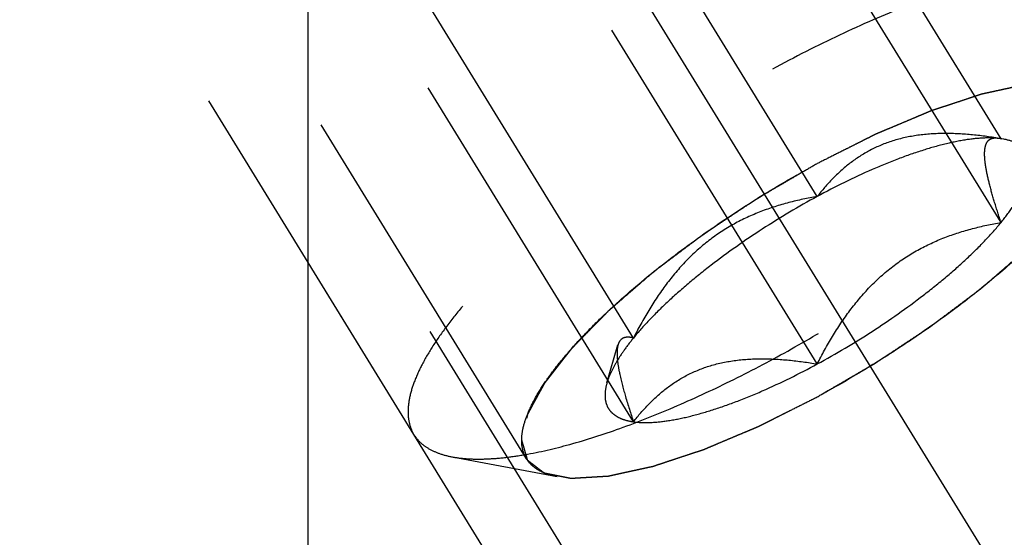
# Model space of a CAD drawing. Units: millimetres. Extents: x 0 to 420, y 0 to 297.
# Drawn here: x 138 to 144, y 139 to 142 of the extents above; entities that cross this region are included whole.
import ezdxf

# ---------------------------------------------------------------- set-up
doc = ezdxf.new("R2010")
doc.units = ezdxf.units.MM
doc.header["$LTSCALE"] = 23.1
doc.linetypes.add('CENTER', pattern=[0.6, 0.375, -0.075, 0.075, -0.075])
doc.linetypes.add('HIDDEN', pattern=[0.2, 0.1, -0.1])
doc.layers.get('0').update_dxf_attribs({"linetype": 'CONTINUOUS'})
for name, color, linetype in [('10010060_HP_HL', 7, 'CONTINUOUS'), ('30596864_AXIS', 7, 'CONTINUOUS'), ('30596864_CL', 7, 'CONTINUOUS'), ('30596864_DIM', 7, 'CONTINUOUS'), ('30596864_HL', 7, 'CONTINUOUS')]:
    doc.layers.add(name, color=color, linetype=linetype)
doc.styles.get("Standard").update_dxf_attribs({"font": 'TXT.SHX', "width": 0.7})
doc.dimstyles.new('DIMSTYLE_1', dxfattribs={"dimtxt": 3.5, "dimasz": 3.5, "dimexe": 0.18, "dimexo": 0.0625, "dimgap": 0.09, "dimtad": 1, "dimdec": 3, "dimdsep": 46, "dimtxsty": 'STANDARD', "dimblk": '_FILLED', "dimblk1": '_FILLED', "dimblk2": '_FILLED', "dimcen": 0.09, "dimclrt": 2, "dimadec": 0, "dimazin": 0, "dimtp": 0.1, "dimtm": 0.1, "dimtfac": 1, "dimtdec": 3, "dimtofl": 0, "dimtmove": 0, "dimatfit": 3, "dimldrblk": '_FILLED', "dimfxl": 1, "dimtolj": 1, "dimarcsym": 0})

# ---------------------------------------------------------------- blocks, each defined once
blk = doc.blocks.new('_FILLED')
at = {"color": 0, "linetype": 'BYBLOCK'}
blk.add_solid([(0, 0), (-1, 0.125), (-1, -0.125)], dxfattribs=at)
blk = doc.blocks.new('*D6')
at = {"layer": '30596864_DIM', "color": 3, "linetype": 'CONTINUOUS'}
for p, q in [((50.2669, 160.283), (50.2669, 166.283)), ((50.2669, 166.283), (50.2669, 154.283)), ((258.1669, 160.283), (48.7669, 160.283)), ((50.2669, 129.8058), (50.2669, 154.283)), ((258.1669, 148.283), (48.7669, 148.283)), ((50.2669, 148.283), (50.2669, 129.8058))]:
    blk.add_line(p, q, dxfattribs=at)
at = {"layer": '30596864_DIM', "color": 3, "linetype": 'CONTINUOUS', "xscale": 3.5, "yscale": 3.5, "zscale": 3.5}
for p, rotation in [((50.2669, 160.283), 270), ((50.2669, 148.283), 90)]:
    blk.add_blockref('_FILLED', p, dxfattribs=dict(at, rotation=rotation))
at = {"layer": '30596864_DIM', "color": 2, "linetype": 'CONTINUOUS', "insert": (45.8919, 142.0558), "char_height": 3.5, "width": 12.25, "attachment_point": 3, "rotation": 90, "line_spacing_factor": 0.9}
blk.add_mtext('M12x1', dxfattribs=at)

msp = doc.modelspace()

# ---------------------------------------------------------------- linework, layer by layer
at = {"layer": '10010060_HP_HL', "color": 6, "linetype": 'HIDDEN'}
for p, q in [((143.8495, 141.6301), (142.3495, 144.0714)), ((142.7669, 141.2896), (141.2669, 143.731)), ((141.0543, 139.7437), (138.6843, 143.6011)), ((143.8495, 141.1364), (142.3495, 143.5778)), ((140.3918, 139.8859), (138.5118, 142.9458)), ((141.6844, 140.4554), (140.1844, 142.8968)), ((142.7669, 140.3023), (141.2669, 142.7436)), ((141.6844, 139.9618), (140.1844, 142.4032)), ((143.8384, 141.6325), (143.8495, 141.6301)), ((143.8667, 141.6272), (143.8418, 141.6319)), ((143.8668, 141.6272), (143.8495, 141.6301)), ((141.5284, 140.1905), (141.5934, 140.4147)), ((140.6171, 139.7548), (141.2354, 139.6383))]:
    msp.add_line(p, q, dxfattribs=at)
for points, knots in [([(144.652, 142.5034), (144.6399, 142.5231), (144.6079, 142.5601), (144.5425, 142.6015), (144.4606, 142.6299), (144.3629, 142.6458), (144.2499, 142.6493), (144.1224, 142.6406), (143.9815, 142.6197), (143.8281, 142.5867), (143.6636, 142.542), (143.4243, 142.4648), (143.1083, 142.3409), (142.7193, 142.1581), (142.3232, 141.9431), (141.9336, 141.7033), (141.5636, 141.4468), (141.2257, 141.1822), (140.9734, 140.9565), (140.7975, 140.7781), (140.684, 140.6518), (140.5862, 140.5301), (140.5047, 140.4142), (140.4403, 140.3048), (140.3934, 140.2028), (140.3644, 140.1089), (140.3569, 140.0482), (140.3569, 140.0201)], [0, 0, 0, 0, 0.012994, 0.027067, 0.04305, 0.061467, 0.082591, 0.106529, 0.133274, 0.162736, 0.194768, 0.229179, 0.304178, 0.385596, 0.470969, 0.557655, 0.642954, 0.724228, 0.799018, 0.833304, 0.8652, 0.894517, 0.921108, 0.944892, 0.965862, 0.98414, 1, 1, 1, 1]), ([(140.6171, 139.7548), (140.6456, 139.7494), (140.707, 139.7422), (140.805, 139.7409), (140.9133, 139.7484), (141.0777, 139.7711), (141.3044, 139.823), (141.596, 139.9156), (141.9102, 140.039), (142.2395, 140.1902), (142.5759, 140.3657), (142.9111, 140.5612), (143.237, 140.7719), (143.5456, 140.9927), (143.8293, 141.2181), (144.0814, 141.4427), (144.2958, 141.6609), (144.4445, 141.8397), (144.5391, 141.976), (144.5947, 142.0693), (144.6378, 142.1573), (144.6591, 142.2153), (144.6672, 142.2432)], [0, 0, 0, 0, 0.017669, 0.037474, 0.059468, 0.083644, 0.138278, 0.200601, 0.269443, 0.343378, 0.420802, 0.499999, 0.579196, 0.65662, 0.730555, 0.799397, 0.861721, 0.916355, 0.940531, 0.962525, 0.982329, 1, 1, 1, 1]), ([(141.0262, 139.8515), (141.0262, 139.8757), (141.0331, 139.9279), (141.0594, 140.0086), (141.1018, 140.0966), (141.1599, 140.1911), (141.2333, 140.2914), (141.3213, 140.3965), (141.4231, 140.5055), (141.5804, 140.6589), (141.8046, 140.8518), (142.1026, 141.0756), (142.4257, 141.2893), (142.7614, 141.4847), (143.0971, 141.6544), (143.4198, 141.792), (143.6769, 141.879), (143.8668, 141.9269), (143.9932, 141.9507), (144.1079, 141.9635), (144.2099, 141.9652), (144.2984, 141.9559), (144.3729, 141.9353), (144.4328, 141.903), (144.4768, 141.8585), (144.5028, 141.8025), (144.5076, 141.7614), (144.5076, 141.7403)], [0, 0, 0, 0, 0.016463, 0.035601, 0.057716, 0.08292, 0.111189, 0.142403, 0.176375, 0.212865, 0.292232, 0.377916, 0.466974, 0.556293, 0.642749, 0.723359, 0.795447, 0.827602, 0.856869, 0.883101, 0.90624, 0.926344, 0.943646, 0.958651, 0.972227, 0.98559, 1, 1, 1, 1]), ([(144.5076, 141.7403), (144.5049, 141.7499), (144.5007, 141.7644), (144.4952, 141.7836), (144.4911, 141.7981), (144.4869, 141.8125), (144.4835, 141.8246), (144.4807, 141.8342), (144.479, 141.8402), (144.4776, 141.845), (144.4765, 141.8486), (144.4757, 141.8517), (144.4749, 141.854), (144.4748, 141.856), (144.4729, 141.857), (144.471, 141.8586), (144.4683, 141.8605), (144.4653, 141.8629), (144.4612, 141.866), (144.4561, 141.8699), (144.4479, 141.8762), (144.4377, 141.884), (144.4254, 141.8934), (144.4131, 141.9028), (144.4029, 141.9107), (144.3947, 141.9169), (144.3886, 141.9216), (144.3834, 141.9255), (144.3799, 141.9283), (144.3778, 141.9298), (144.3766, 141.9312), (144.3737, 141.9315), (144.3705, 141.9322), (144.3646, 141.9333), (144.3564, 141.935), (144.3464, 141.937), (144.3331, 141.9397), (144.3165, 141.943), (144.2965, 141.947), (144.2766, 141.951), (144.26, 141.9543), (144.2467, 141.957), (144.2367, 141.959), (144.2284, 141.9606), (144.2227, 141.9618), (144.2192, 141.9624), (144.2171, 141.9632), (144.2133, 141.9627), (144.2089, 141.9625), (144.2008, 141.962), (144.1894, 141.9613), (144.1757, 141.9605), (144.1575, 141.9594), (144.1347, 141.958), (144.1073, 141.9564), (144.0799, 141.9547), (144.0571, 141.9534), (144.0389, 141.9523), (144.0252, 141.9515), (144.0137, 141.9507), (144.0058, 141.9503), (144.0012, 141.95), (143.998, 141.95), (143.9936, 141.9489), (143.9883, 141.9477), (143.9786, 141.9456), (143.965, 141.9427), (143.9486, 141.9391), (143.9267, 141.9343), (143.8994, 141.9283), (143.8665, 141.9212), (143.8337, 141.914), (143.8064, 141.9081), (143.7845, 141.9033), (143.7681, 141.8997), (143.7544, 141.8967), (143.7449, 141.8947), (143.7393, 141.8934), (143.7354, 141.8927), (143.7306, 141.8909), (143.7244, 141.889), (143.7134, 141.8853), (143.6979, 141.8802), (143.6791, 141.874), (143.6542, 141.8657), (143.623, 141.8554), (143.5856, 141.843), (143.5482, 141.8306), (143.517, 141.8203), (143.492, 141.8121), (143.4733, 141.8059), (143.4577, 141.8007), (143.4468, 141.7971), (143.4405, 141.795), (143.436, 141.7937), (143.4308, 141.7913), (143.424, 141.7885), (143.4122, 141.7835), (143.3953, 141.7764), (143.375, 141.7678), (143.3479, 141.7564), (143.314, 141.7421), (143.2734, 141.725), (143.2328, 141.7079), (143.199, 141.6936), (143.1719, 141.6822), (143.1516, 141.6736), (143.1347, 141.6665), (143.1228, 141.6615), (143.116, 141.6586), (143.1111, 141.6566), (143.1056, 141.6537), (143.0985, 141.6502), (143.0859, 141.6438), (143.068, 141.6348), (143.0465, 141.624), (143.0178, 141.6096), (142.982, 141.5916), (142.9246, 141.5627), (142.8529, 141.5267), (142.7956, 141.4978), (142.7669, 141.4834)], [0, 0, 0, 0, 0.03125, 0.046875, 0.0625, 0.078125, 0.09375, 0.101562, 0.109375, 0.113281, 0.117188, 0.121094, 0.123047, 0.125, 0.126953, 0.128906, 0.132812, 0.136719, 0.140625, 0.148438, 0.15625, 0.171875, 0.1875, 0.203125, 0.21875, 0.226562, 0.234375, 0.242188, 0.246094, 0.248047, 0.25, 0.251953, 0.253906, 0.257812, 0.265625, 0.273438, 0.28125, 0.296875, 0.3125, 0.328125, 0.34375, 0.351562, 0.359375, 0.367188, 0.371094, 0.373047, 0.375, 0.376953, 0.378906, 0.382812, 0.390625, 0.398438, 0.40625, 0.421875, 0.4375, 0.453125, 0.46875, 0.476562, 0.484375, 0.492188, 0.496094, 0.498047, 0.5, 0.501953, 0.503906, 0.507812, 0.515625, 0.523438, 0.53125, 0.546875, 0.5625, 0.578125, 0.59375, 0.601562, 0.609375, 0.617188, 0.621094, 0.623047, 0.625, 0.626953, 0.628906, 0.632812, 0.640625, 0.648438, 0.65625, 0.671875, 0.6875, 0.703125, 0.71875, 0.726562, 0.734375, 0.742188, 0.746094, 0.748047, 0.75, 0.751953, 0.753906, 0.757812, 0.765625, 0.773438, 0.78125, 0.796875, 0.8125, 0.828125, 0.84375, 0.851562, 0.859375, 0.867188, 0.871094, 0.873047, 0.875, 0.876953, 0.878906, 0.882812, 0.890625, 0.898438, 0.90625, 0.921875, 0.9375, 0.96875, 1, 1, 1, 1]), ([(142.7669, 140.1085), (142.7951, 140.1248), (142.8515, 140.1576), (142.9219, 140.1985), (142.9782, 140.2313), (143.0205, 140.2558), (143.0557, 140.2763), (143.0804, 140.2906), (143.0944, 140.2989), (143.1051, 140.3048), (143.1152, 140.3117), (143.1288, 140.3206), (143.1525, 140.3364), (143.1999, 140.3677), (143.2541, 140.4036), (143.3083, 140.4395), (143.349, 140.4664), (143.3828, 140.4888), (143.4066, 140.5045), (143.42, 140.5135), (143.4305, 140.5201), (143.4396, 140.5273), (143.4522, 140.5367), (143.474, 140.5531), (143.5053, 140.5766), (143.5427, 140.6049), (143.5802, 140.6331), (143.6177, 140.6613), (143.6552, 140.6895), (143.6864, 140.713), (143.7084, 140.7295), (143.7208, 140.7389), (143.7305, 140.7459), (143.7385, 140.7532), (143.7498, 140.7628), (143.7692, 140.7797), (143.7971, 140.8038), (143.8306, 140.8328), (143.864, 140.8618), (143.8975, 140.8907), (143.9253, 140.9149), (143.9476, 140.9342), (143.9644, 140.9486), (143.9783, 140.9607), (143.9881, 140.9692), (143.9936, 140.974), (143.998, 140.9776), (144.0011, 140.981), (144.0057, 140.9856), (144.0135, 140.9937), (144.0248, 141.0052), (144.0382, 141.019), (144.0562, 141.0374), (144.0787, 141.0603), (144.1056, 141.0879), (144.1326, 141.1155), (144.155, 141.1385), (144.173, 141.1569), (144.1865, 141.1707), (144.1977, 141.1822), (144.2056, 141.1902), (144.21, 141.1948), (144.2137, 141.1983), (144.2159, 141.2014), (144.2193, 141.2058), (144.2251, 141.2132), (144.2335, 141.2239), (144.2435, 141.2368), (144.2569, 141.2539), (144.2736, 141.2753), (144.2937, 141.3009), (144.3138, 141.3266), (144.3305, 141.348), (144.3439, 141.3651), (144.3539, 141.3779), (144.3622, 141.3886), (144.3682, 141.3961), (144.3714, 141.4004), (144.3742, 141.4037), (144.3755, 141.4064), (144.3776, 141.4103), (144.3812, 141.4169), (144.3864, 141.4264), (144.3926, 141.4378), (144.4009, 141.4529), (144.4112, 141.4719), (144.4236, 141.4947), (144.436, 141.5175), (144.4464, 141.5364), (144.4547, 141.5516), (144.4609, 141.563), (144.466, 141.5725), (144.4697, 141.5792), (144.4717, 141.5829), (144.4736, 141.5859), (144.4738, 141.5882), (144.4746, 141.5914), (144.4758, 141.597), (144.4776, 141.6051), (144.4797, 141.6148), (144.4826, 141.6276), (144.4862, 141.6437), (144.4919, 141.6695), (144.4991, 141.7017), (144.5048, 141.7274), (144.5076, 141.7403)], [0, 0, 0, 0, 0.03125, 0.0625, 0.078125, 0.09375, 0.109375, 0.117188, 0.121094, 0.125, 0.128906, 0.132812, 0.140625, 0.15625, 0.1875, 0.203125, 0.21875, 0.234375, 0.242188, 0.246094, 0.25, 0.253906, 0.257812, 0.265625, 0.28125, 0.296875, 0.3125, 0.328125, 0.34375, 0.359375, 0.367188, 0.371094, 0.375, 0.378906, 0.382812, 0.390625, 0.40625, 0.421875, 0.4375, 0.453125, 0.46875, 0.476562, 0.484375, 0.492188, 0.496094, 0.498047, 0.5, 0.501953, 0.503906, 0.507812, 0.515625, 0.523438, 0.53125, 0.546875, 0.5625, 0.578125, 0.59375, 0.601562, 0.609375, 0.617188, 0.621094, 0.623047, 0.625, 0.626953, 0.628906, 0.632812, 0.640625, 0.648438, 0.65625, 0.671875, 0.6875, 0.703125, 0.71875, 0.726562, 0.734375, 0.742188, 0.746094, 0.748047, 0.75, 0.751953, 0.753906, 0.757812, 0.765625, 0.773438, 0.78125, 0.796875, 0.8125, 0.828125, 0.84375, 0.851562, 0.859375, 0.867188, 0.871094, 0.873047, 0.875, 0.876953, 0.878906, 0.882812, 0.890625, 0.898438, 0.90625, 0.921875, 0.9375, 0.96875, 1, 1, 1, 1]), ([(144.4917, 141.6389), (144.4852, 141.6164), (144.468, 141.5698), (144.4334, 141.499), (144.3887, 141.424), (144.3126, 141.3144), (144.193, 141.1706), (144.0207, 140.9952), (143.818, 140.8147), (143.5898, 140.6334), (143.3417, 140.4559), (143.0797, 140.2865), (142.8102, 140.1294), (142.5398, 139.9883), (142.275, 139.8667), (142.0223, 139.7675), (141.788, 139.693), (141.6057, 139.6513), (141.4736, 139.6331), (141.3864, 139.627), (141.3077, 139.6281), (141.2583, 139.6339), (141.2354, 139.6383)], [0, 0, 0, 0, 0.017674, 0.037481, 0.059477, 0.083654, 0.138293, 0.20062, 0.269465, 0.343401, 0.420826, 0.500023, 0.579219, 0.656642, 0.730574, 0.799413, 0.861733, 0.916363, 0.940537, 0.962529, 0.982332, 1, 1, 1, 1]), ([(143.8495, 141.6301), (143.7939, 141.6396), (143.6836, 141.655), (143.5196, 141.664), (143.3612, 141.6543), (143.2123, 141.6221), (143.0769, 141.566), (142.958, 141.4888), (142.8549, 141.3955), (142.795, 141.3257), (142.7669, 141.2896)], [0, 0, 0, 0, 0.140436, 0.277044, 0.408638, 0.534453, 0.654862, 0.771433, 0.886031, 1, 1, 1, 1]), ([(143.8495, 141.6301), (143.8194, 141.6343), (143.7527, 141.6365), (143.6449, 141.6256), (143.5223, 141.6008), (143.387, 141.5626), (143.241, 141.5114), (143.0304, 141.425), (142.8725, 141.3469), (142.7669, 141.2896)], [0, 0, 0, 0, 0.07918, 0.173464, 0.282535, 0.405421, 0.540613, 0.686225, 1, 1, 1, 1]), ([(143.8495, 141.1364), (143.8364, 141.1756), (143.8123, 141.2504), (143.782, 141.3569), (143.7636, 141.4378), (143.7552, 141.4946), (143.7524, 141.5299), (143.7529, 141.56), (143.7566, 141.5849), (143.7636, 141.6047), (143.7738, 141.6196), (143.7872, 141.6294), (143.8029, 141.6343), (143.8203, 141.6353), (143.8322, 141.6337), (143.8384, 141.6326)], [0, 0, 0, 0, 0.218117, 0.415352, 0.5844, 0.656095, 0.718392, 0.77113, 0.814842, 0.850782, 0.881148, 0.90881, 0.936655, 0.966711, 1, 1, 1, 1]), ([(143.8495, 141.1364), (143.8743, 141.1669), (143.9186, 141.2254), (143.9714, 141.3126), (144.0011, 141.3817), (144.0137, 141.4323), (144.0187, 141.4753), (144.0143, 141.5161), (143.9983, 141.5508), (143.9753, 141.5811), (143.9313, 141.611), (143.8897, 141.6229), (143.8668, 141.6272)], [0, 0, 0, 0, 0.190984, 0.355759, 0.494064, 0.553946, 0.608295, 0.70378, 0.7481, 0.792321, 0.88712, 1, 1, 1, 1]), ([(142.7669, 141.4834), (142.7388, 141.467), (142.6824, 141.4342), (142.612, 141.3933), (142.5556, 141.3605), (142.5133, 141.336), (142.4781, 141.3155), (142.4535, 141.3012), (142.4394, 141.2929), (142.4287, 141.287), (142.4187, 141.2801), (142.4051, 141.2712), (142.3814, 141.2554), (142.334, 141.2241), (142.2798, 141.1882), (142.2256, 141.1523), (142.1849, 141.1254), (142.151, 141.103), (142.1273, 141.0873), (142.1138, 141.0783), (142.1034, 141.0717), (142.0943, 141.0645), (142.0817, 141.0552), (142.0599, 141.0387), (142.0286, 141.0152), (141.9911, 140.987), (141.9536, 140.9588), (141.9161, 140.9305), (141.8786, 140.9023), (141.8474, 140.8788), (141.8255, 140.8624), (141.8131, 140.8529), (141.8033, 140.846), (141.7953, 140.8386), (141.7841, 140.829), (141.7646, 140.8121), (141.7367, 140.788), (141.7033, 140.759), (141.6698, 140.7301), (141.6364, 140.7011), (141.6085, 140.677), (141.5862, 140.6577), (141.5695, 140.6432), (141.5556, 140.6311), (141.5458, 140.6227), (141.5403, 140.6179), (141.5358, 140.6142), (141.5328, 140.6108), (141.5282, 140.6062), (141.5204, 140.5982), (141.5091, 140.5867), (141.4956, 140.5729), (141.4777, 140.5545), (141.4552, 140.5315), (141.4282, 140.5039), (141.4013, 140.4763), (141.3788, 140.4533), (141.3609, 140.4349), (141.3474, 140.4212), (141.3362, 140.4097), (141.3282, 140.4016), (141.3239, 140.397), (141.3202, 140.3935), (141.318, 140.3904), (141.3145, 140.3861), (141.3087, 140.3786), (141.3003, 140.3679), (141.2903, 140.3551), (141.2769, 140.338), (141.2602, 140.3166), (141.2402, 140.2909), (141.2201, 140.2652), (141.2034, 140.2438), (141.19, 140.2267), (141.1799, 140.2139), (141.1716, 140.2032), (141.1657, 140.1957), (141.1625, 140.1915), (141.1596, 140.1881), (141.1584, 140.1854), (141.1562, 140.1816), (141.1527, 140.175), (141.1475, 140.1655), (141.1413, 140.1541), (141.133, 140.1389), (141.1226, 140.1199), (141.1102, 140.0971), (141.0978, 140.0744), (141.0875, 140.0554), (141.0792, 140.0402), (141.073, 140.0288), (141.0678, 140.0193), (141.0641, 140.0127), (141.0622, 140.0089), (141.0603, 140.0059), (141.0601, 140.0037), (141.0593, 140.0004), (141.0581, 139.9948), (141.0563, 139.9867), (141.0541, 139.9771), (141.0513, 139.9642), (141.0477, 139.9481), (141.042, 139.9223), (141.0348, 139.8902), (141.0291, 139.8644), (141.0262, 139.8515)], [0, 0, 0, 0, 0.03125, 0.0625, 0.078125, 0.09375, 0.109375, 0.117188, 0.121094, 0.125, 0.128906, 0.132812, 0.140625, 0.15625, 0.1875, 0.203125, 0.21875, 0.234375, 0.242188, 0.246094, 0.25, 0.253906, 0.257812, 0.265625, 0.28125, 0.296875, 0.3125, 0.328125, 0.34375, 0.359375, 0.367188, 0.371094, 0.375, 0.378906, 0.382812, 0.390625, 0.40625, 0.421875, 0.4375, 0.453125, 0.46875, 0.476562, 0.484375, 0.492188, 0.496094, 0.498047, 0.5, 0.501953, 0.503906, 0.507812, 0.515625, 0.523438, 0.53125, 0.546875, 0.5625, 0.578125, 0.59375, 0.601562, 0.609375, 0.617188, 0.621094, 0.623047, 0.625, 0.626953, 0.628906, 0.632812, 0.640625, 0.648438, 0.65625, 0.671875, 0.6875, 0.703125, 0.71875, 0.726562, 0.734375, 0.742188, 0.746094, 0.748047, 0.75, 0.751953, 0.753906, 0.757812, 0.765625, 0.773438, 0.78125, 0.796875, 0.8125, 0.828125, 0.84375, 0.851562, 0.859375, 0.867188, 0.871094, 0.873047, 0.875, 0.876953, 0.878906, 0.882812, 0.890625, 0.898438, 0.90625, 0.921875, 0.9375, 0.96875, 1, 1, 1, 1]), ([(142.7669, 141.2896), (142.6566, 141.2297), (142.4429, 141.1025), (142.1917, 140.9259), (142.0077, 140.7779), (141.8851, 140.6694), (141.7775, 140.563), (141.7133, 140.4909), (141.6844, 140.4554)], [0, 0, 0, 0, 0.27398, 0.542611, 0.669741, 0.789454, 0.900059, 1, 1, 1, 1]), ([(142.7669, 141.2896), (142.7106, 141.2799), (142.5982, 141.2563), (142.4331, 141.2039), (142.2741, 141.1304), (142.1254, 141.0329), (141.9915, 140.9122), (141.874, 140.7724), (141.7718, 140.6189), (141.7124, 140.5106), (141.6844, 140.4554)], [0, 0, 0, 0, 0.120073, 0.240995, 0.363205, 0.487164, 0.613097, 0.740835, 0.869951, 1, 1, 1, 1]), ([(142.7669, 140.3023), (142.8772, 140.3621), (143.091, 140.4893), (143.3422, 140.6659), (143.5261, 140.8139), (143.6487, 140.9225), (143.7564, 141.0288), (143.8205, 141.1009), (143.8495, 141.1364)], [0, 0, 0, 0, 0.27398, 0.542611, 0.669741, 0.789454, 0.900059, 1, 1, 1, 1]), ([(142.7669, 140.3023), (142.7949, 140.3574), (142.8543, 140.4657), (142.9565, 140.6192), (143.074, 140.759), (143.208, 140.8797), (143.3566, 140.9772), (143.5157, 141.0508), (143.6808, 141.1031), (143.7931, 141.1268), (143.8495, 141.1364)], [0, 0, 0, 0, 0.130049, 0.259166, 0.386903, 0.512836, 0.636795, 0.759005, 0.879927, 1, 1, 1, 1]), ([(141.6844, 140.4554), (141.6744, 140.458), (141.6554, 140.4615), (141.6316, 140.4588), (141.6161, 140.4508), (141.6024, 140.4381), (141.5963, 140.4244), (141.5935, 140.4148)], [0, 0, 0, 0, 0.274872, 0.50917, 0.619572, 0.733313, 1, 1, 1, 1]), ([(141.6844, 140.4554), (141.6651, 140.4318), (141.6299, 140.3859), (141.5848, 140.3173), (141.5506, 140.2531), (141.5342, 140.2108), (141.5284, 140.1906)], [0, 0, 0, 0, 0.295625, 0.561217, 0.795798, 1, 1, 1, 1]), ([(141.5935, 140.4148), (141.5906, 140.4047), (141.5872, 140.3811), (141.5879, 140.3411), (141.5937, 140.2931), (141.6087, 140.2146), (141.6387, 140.1029), (141.668, 140.0109), (141.6844, 139.9618)], [0, 0, 0, 0, 0.067378, 0.15262, 0.256559, 0.378291, 0.666764, 1, 1, 1, 1]), ([(141.6844, 139.9618), (141.7125, 139.9979), (141.7724, 140.0677), (141.8754, 140.161), (141.9944, 140.2382), (142.1297, 140.2943), (142.2787, 140.3265), (142.437, 140.3362), (142.6011, 140.3272), (142.7114, 140.3118), (142.7669, 140.3023)], [0, 0, 0, 0, 0.113969, 0.228567, 0.345138, 0.465547, 0.591363, 0.722956, 0.859564, 1, 1, 1, 1]), ([(141.6844, 139.9618), (141.7144, 139.9575), (141.7812, 139.9553), (141.8889, 139.9663), (142.0115, 139.991), (142.1469, 140.0293), (142.2928, 140.0804), (142.5035, 140.1669), (142.6613, 140.245), (142.7669, 140.3023)], [0, 0, 0, 0, 0.07918, 0.173464, 0.282535, 0.405421, 0.540613, 0.686225, 1, 1, 1, 1]), ([(141.5284, 140.1906), (141.524, 140.1756), (141.5176, 140.1468), (141.5159, 140.1048), (141.5229, 140.0671), (141.5391, 140.0342), (141.5641, 140.0069), (141.5973, 139.9856), (141.6382, 139.9701), (141.6683, 139.9641), (141.6844, 139.9618)], [0, 0, 0, 0, 0.142996, 0.269443, 0.383643, 0.491759, 0.601156, 0.718961, 0.85074, 1, 1, 1, 1]), ([(141.0262, 139.8515), (141.029, 139.8419), (141.0331, 139.8275), (141.0386, 139.8082), (141.0428, 139.7938), (141.0469, 139.7793), (141.0504, 139.7673), (141.0532, 139.7576), (141.0549, 139.7516), (141.0563, 139.7468), (141.0573, 139.7432), (141.0581, 139.7402), (141.0589, 139.7378), (141.0591, 139.7358), (141.061, 139.7349), (141.0629, 139.7332), (141.0655, 139.7313), (141.0686, 139.7289), (141.0727, 139.7258), (141.0778, 139.7219), (141.086, 139.7156), (141.0962, 139.7078), (141.1085, 139.6984), (141.1207, 139.689), (141.131, 139.6812), (141.1392, 139.6749), (141.1453, 139.6702), (141.1504, 139.6663), (141.1539, 139.6635), (141.1561, 139.662), (141.1573, 139.6606), (141.1601, 139.6604), (141.1633, 139.6596), (141.1692, 139.6585), (141.1775, 139.6568), (141.1875, 139.6548), (141.2008, 139.6522), (141.2174, 139.6488), (141.2373, 139.6448), (141.2572, 139.6409), (141.2739, 139.6375), (141.2872, 139.6349), (141.2971, 139.6329), (141.3055, 139.6312), (141.3112, 139.63), (141.3146, 139.6294), (141.3168, 139.6287), (141.3205, 139.6291), (141.325, 139.6293), (141.3331, 139.6299), (141.3444, 139.6305), (141.3581, 139.6313), (141.3764, 139.6324), (141.3992, 139.6338), (141.4266, 139.6354), (141.4539, 139.6371), (141.4767, 139.6385), (141.495, 139.6396), (141.5087, 139.6404), (141.5201, 139.6411), (141.528, 139.6415), (141.5327, 139.6419), (141.5359, 139.6418), (141.5402, 139.643), (141.5456, 139.6441), (141.5552, 139.6462), (141.5689, 139.6492), (141.5853, 139.6528), (141.6072, 139.6575), (141.6345, 139.6635), (141.6673, 139.6707), (141.7001, 139.6778), (141.7275, 139.6838), (141.7494, 139.6885), (141.7658, 139.6921), (141.7795, 139.6951), (141.789, 139.6972), (141.7945, 139.6984), (141.7984, 139.6991), (141.8033, 139.7009), (141.8095, 139.7029), (141.8204, 139.7065), (141.836, 139.7117), (141.8547, 139.7179), (141.8797, 139.7261), (141.9109, 139.7364), (141.9483, 139.7488), (141.9857, 139.7612), (142.0169, 139.7715), (142.0418, 139.7798), (142.0606, 139.7859), (142.0762, 139.7911), (142.087, 139.7947), (142.0933, 139.7968), (142.0979, 139.7981), (142.1031, 139.8005), (142.1098, 139.8033), (142.1217, 139.8083), (142.1386, 139.8154), (142.1589, 139.824), (142.186, 139.8354), (142.2198, 139.8497), (142.2604, 139.8668), (142.301, 139.884), (142.3349, 139.8982), (142.3619, 139.9097), (142.3823, 139.9182), (142.3992, 139.9254), (142.411, 139.9303), (142.4178, 139.9333), (142.4228, 139.9352), (142.4283, 139.9381), (142.4354, 139.9416), (142.448, 139.948), (142.4659, 139.957), (142.4874, 139.9678), (142.516, 139.9822), (142.5519, 140.0003), (142.6092, 140.0291), (142.6809, 140.0652), (142.7383, 140.094), (142.7669, 140.1085)], [0, 0, 0, 0, 0.03125, 0.046875, 0.0625, 0.078125, 0.09375, 0.101562, 0.109375, 0.113281, 0.117188, 0.121094, 0.123047, 0.125, 0.126953, 0.128906, 0.132812, 0.136719, 0.140625, 0.148438, 0.15625, 0.171875, 0.1875, 0.203125, 0.21875, 0.226562, 0.234375, 0.242188, 0.246094, 0.248047, 0.25, 0.251953, 0.253906, 0.257812, 0.265625, 0.273438, 0.28125, 0.296875, 0.3125, 0.328125, 0.34375, 0.351562, 0.359375, 0.367188, 0.371094, 0.373047, 0.375, 0.376953, 0.378906, 0.382812, 0.390625, 0.398438, 0.40625, 0.421875, 0.4375, 0.453125, 0.46875, 0.476562, 0.484375, 0.492188, 0.496094, 0.498047, 0.5, 0.501953, 0.503906, 0.507812, 0.515625, 0.523438, 0.53125, 0.546875, 0.5625, 0.578125, 0.59375, 0.601562, 0.609375, 0.617188, 0.621094, 0.623047, 0.625, 0.626953, 0.628906, 0.632812, 0.640625, 0.648438, 0.65625, 0.671875, 0.6875, 0.703125, 0.71875, 0.726562, 0.734375, 0.742188, 0.746094, 0.748047, 0.75, 0.751953, 0.753906, 0.757812, 0.765625, 0.773438, 0.78125, 0.796875, 0.8125, 0.828125, 0.84375, 0.851562, 0.859375, 0.867188, 0.871094, 0.873047, 0.875, 0.876953, 0.878906, 0.882812, 0.890625, 0.898438, 0.90625, 0.921875, 0.9375, 0.96875, 1, 1, 1, 1]), ([(140.3569, 140.0201), (140.3569, 139.9959), (140.3619, 139.9489), (140.3801, 139.9051), (140.3918, 139.8859)], [0, 0, 0, 0, 0.518834, 1, 1, 1, 1]), ([(140.3918, 139.8859), (140.4021, 139.8692), (140.4281, 139.8376), (140.4799, 139.8), (140.544, 139.7717), (140.5916, 139.7596), (140.6171, 139.7548)], [0, 0, 0, 0, 0.219538, 0.452544, 0.710112, 1, 1, 1, 1]), ([(141.2354, 139.6383), (141.2191, 139.6413), (141.1883, 139.6488), (141.1456, 139.6649), (141.109, 139.6855), (141.0788, 139.7105), (141.0551, 139.7401), (141.0321, 139.7859), (141.0262, 139.8253), (141.0262, 139.8515)], [0, 0, 0, 0, 0.151528, 0.289433, 0.415857, 0.533751, 0.646916, 0.7597, 1, 1, 1, 1])]:
    msp.add_open_spline(points, degree=3, knots=knots, dxfattribs=at)
at = {"layer": '30596864_AXIS', "color": 3, "linetype": 'CENTER'}
msp.add_line((132.8528, 156.9322), (153.8152, 122.8137), dxfattribs=at)
at = {"layer": '30596864_CL', "color": 7, "linetype": 'CONTINUOUS'}
msp.add_line((139.7669, 146.233), (139.7669, 127.1132), dxfattribs=at)
at = {"layer": '30596864_HL', "color": 6, "linetype": 'HIDDEN'}
for p, q in [((141.6973, 138.5253), (135.2628, 148.9981)), ((148.2868, 127.0361), (138.1368, 143.5562))]:
    msp.add_line(p, q, dxfattribs=at)

# ---------------------------------------------------------------- dimensions: what is measured, and where the dimension line sits
at = {"layer": '30596864_DIM', "color": 3, "linetype": 'CONTINUOUS'}
dim = msp.add_linear_dim(base=(50.2669, 160.283), p1=(258.1669, 148.283), p2=(258.1669, 160.283), angle=90, text='M<>x1', dimstyle='DIMSTYLE_1', dxfattribs=at)
dim.commit()
dim.dimension.update_dxf_attribs({"geometry": '*D6', "text_midpoint": (49.3782, 132.5783), "dimtype": 160})

doc.saveas('drawing.dxf')
